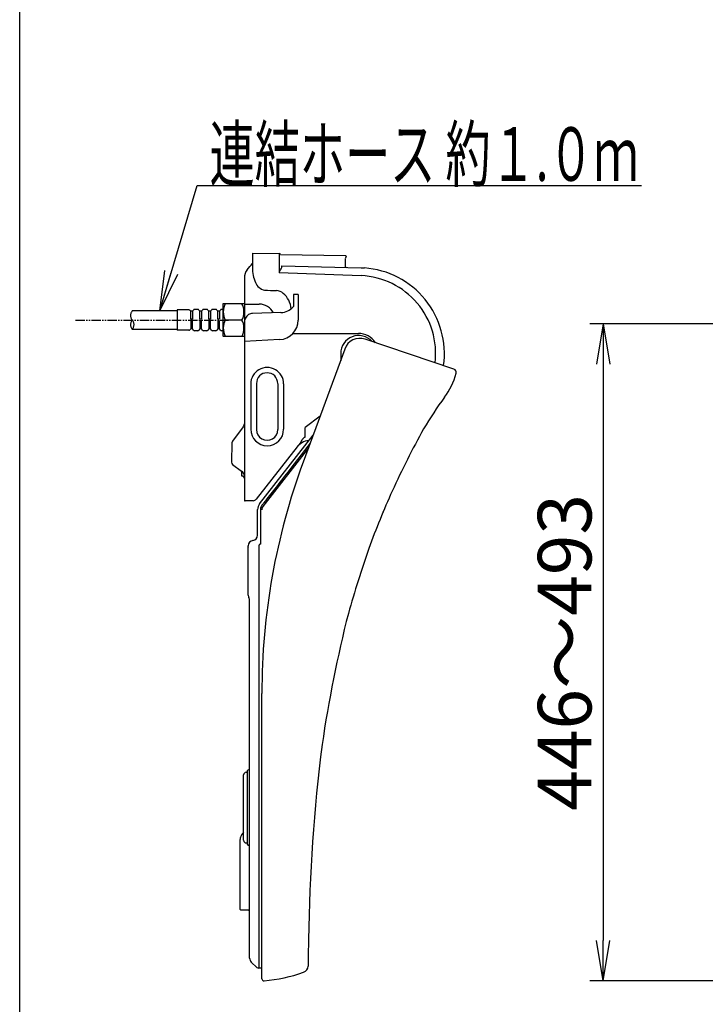
# Model space of a CAD drawing. Extents: x -1 to 1999, y 165 to 2915.
# Drawn here: x 179 to 690, y 1518 to 2252 of the extents above; entities that cross this region are included whole.
import ezdxf
from ezdxf.enums import TextEntityAlignment as Align

# ---------------------------------------------------------------- set-up
doc = ezdxf.new("R2010")
doc.units = 0
doc.linetypes.add('EXLTYPE4', pattern=[12, 7, -1, 1, -1, 1, -1])
doc.layers.get('0').update_dxf_attribs({"linetype": 'CONTINUOUS'})
doc.layers.get('DEFPOINTS').update_dxf_attribs({"linetype": 'CONTINUOUS'})
for name, color, linetype in [('寸法', 7, 'CONTINUOUS'), ('枠', 7, 'CONTINUOUS'), ('温水洗浄便座', 7, 'CONTINUOUS')]:
    doc.layers.add(name, color=color, linetype=linetype)
doc.styles.add('EXCADDIM1', font='monotxt', dxfattribs={"width": 0.84, "bigfont": 'extfont'})
doc.styles.add('EXCADSTD', font='monotxt', dxfattribs={"bigfont": 'extfont'})
doc.styles.get("Standard").update_dxf_attribs({"font": 'monotxt', "bigfont": 'extfont'})
doc.dimstyles.new('ISO-25', dxfattribs={"dimtxt": 2.5, "dimasz": 2.5, "dimexe": 1.25, "dimexo": 0.625, "dimtad": 1, "dimtxsty": 'STANDARD', "dimcen": 2.5, "dimazin": 3, "dimtfac": 1, "dimtmove": 0, "dimatfit": 3})

# ---------------------------------------------------------------- blocks, each defined once
blk = doc.blocks.new('EX_NORM')
at = {"color": 0, "linetype": 'CONTINUOUS'}
for q in [(-1, 0.167), (-1, 0), (-1, -0.167)]:
    blk.add_line((0, 0), q, dxfattribs=at)
blk = doc.blocks.new('*D20')
at = {"layer": 'DEFPOINTS', "color": 0}
for p in [(858, 2025.12), (614, 1535.12), (928, 1535.12)]:
    blk.add_point(p, dxfattribs=at)
at = {"layer": '寸法', "color": 3, "linetype": 'CONTINUOUS'}
for p, q in [((851, 2025.12), (604, 2025.12)), ((614, 1995.12), (614, 1565.12)), ((921, 1535.12), (604, 1535.12))]:
    blk.add_line(p, q, dxfattribs=at)
at = {"layer": '寸法', "color": 3, "xscale": 30, "yscale": 30, "zscale": 30}
for p, rotation in [((614, 2025.12), 90), ((614, 1535.12), 270)]:
    blk.add_blockref('EX_NORM', p, dxfattribs=dict(at, rotation=rotation))
at = {"layer": '寸法', "color": 2, "insert": (590.5, 1780.12), "char_height": 40, "attachment_point": 5, "rotation": 90, "style": 'EXCADDIM1'}
blk.add_mtext('446～493', dxfattribs=at)

msp = doc.modelspace()

# ---------------------------------------------------------------- linework, layer by layer
at = {"layer": '枠', "color": 7, "linetype": 'CONTINUOUS'}
msp.add_line((179, 165), (179, 2915), dxfattribs=at)
at = {"layer": '温水洗浄便座', "color": 6, "linetype": 'CONTINUOUS'}
for p, q in [((352.52, 2078.02), (352.52, 2067.03)), ((352.52, 2078.02), (372.56, 2077.67)), ((372.56, 2077.67), (372.56, 2063.53)), ((373.51, 2076.93), (421.88, 2076.09)), ((421.59, 2072.65), (421.59, 2068.32)), ((422.35, 2075.43), (421.74, 2073.6)), ((374.52, 2067.73), (374.52, 2068.48)), ((374.52, 2068.48), (433.64, 2067.05)), ((346.51, 2059.45), (346.51, 1893.6)), ((372.56, 2063.53), (433.66, 2061.17)), ((383.09, 2047.07), (383.08, 2038.26)), ((386.57, 2047.16), (383.09, 2047.04)), ((386.57, 2047.16), (386.57, 2027.87)), ((296.51, 2034.82), (262.96, 2034.82)), ((305.2, 2035.62), (296.51, 2035.62)), ((296.51, 2035.62), (296.51, 2020.42)), ((306.61, 2034.62), (305.9, 2035.33)), ((308.51, 2035.53), (307.81, 2034.62)), ((311.82, 2035.92), (309.3, 2035.92)), ((313.31, 2034.62), (312.61, 2035.53)), ((315.21, 2035.53), (314.51, 2034.62)), ((318.52, 2035.92), (316, 2035.92)), ((316.51, 2035.92), (316, 2035.92)), ((320.01, 2034.62), (319.31, 2035.53)), ((321.91, 2035.53), (321.21, 2034.62)), ((325.22, 2035.92), (322.7, 2035.92)), ((323.21, 2035.92), (322.7, 2035.92)), ((326.71, 2034.62), (326.01, 2035.53)), ((328.61, 2035.53), (327.91, 2034.62)), ((330.51, 2035.92), (329.4, 2035.92)), ((329.91, 2035.92), (329.4, 2035.92)), ((330.51, 2039.92), (330.51, 2016.32)), ((330.51, 2037.27), (330.51, 2018.77)), ((346.31, 2040.12), (330.71, 2040.12)), ((346.51, 2039.92), (357.64, 2039.92)), ((346.51, 2039.92), (346.51, 2016.32)), ((307.81, 2034.62), (306.61, 2034.62)), ((306.61, 2028.62), (306.61, 2034.62)), ((307.81, 2028.62), (306.61, 2028.62)), ((307.81, 2027.42), (306.61, 2027.42)), ((306.61, 2027.42), (306.61, 2021.42)), ((307.81, 2034.62), (307.81, 2028.62)), ((307.81, 2021.42), (307.81, 2027.42)), ((314.51, 2034.62), (313.31, 2034.62)), ((313.31, 2028.62), (313.31, 2034.62)), ((314.51, 2028.62), (313.31, 2028.62)), ((314.51, 2027.42), (313.31, 2027.42)), ((313.31, 2027.42), (313.31, 2021.42)), ((314.51, 2034.62), (314.51, 2028.62)), ((314.51, 2021.42), (314.51, 2027.42)), ((321.21, 2034.62), (320.01, 2034.62)), ((320.01, 2028.62), (320.01, 2034.62)), ((321.21, 2028.62), (320.01, 2028.62)), ((320.01, 2027.42), (320.01, 2021.42)), ((321.21, 2027.42), (320.01, 2027.42)), ((321.21, 2034.62), (321.21, 2028.62)), ((321.21, 2021.42), (321.21, 2027.42)), ((327.91, 2034.62), (326.71, 2034.62)), ((326.71, 2028.62), (326.71, 2034.62)), ((327.91, 2028.62), (326.71, 2028.62)), ((326.71, 2027.42), (326.71, 2021.42)), ((327.91, 2027.42), (326.71, 2027.42)), ((327.91, 2034.62), (327.91, 2028.62)), ((327.91, 2021.42), (327.91, 2027.42)), ((344.71, 2028.02), (332.31, 2028.02)), ((373.82, 2033.67), (352.51, 2033.03)), ((262.96, 2021.22), (296.51, 2021.22)), ((305.2, 2020.42), (296.51, 2020.42)), ((306.61, 2021.42), (305.9, 2020.72)), ((307.81, 2021.42), (306.61, 2021.42)), ((308.51, 2020.51), (307.81, 2021.42)), ((311.82, 2020.12), (309.3, 2020.12)), ((313.31, 2021.42), (312.61, 2020.51)), ((314.51, 2021.42), (313.31, 2021.42)), ((315.21, 2020.51), (314.51, 2021.42)), ((318.52, 2020.12), (316, 2020.12)), ((316.51, 2020.12), (316, 2020.12)), ((320.01, 2021.42), (319.31, 2020.51)), ((321.21, 2021.42), (320.01, 2021.42)), ((321.91, 2020.51), (321.21, 2021.42)), ((325.22, 2020.12), (322.7, 2020.12)), ((323.21, 2020.12), (322.7, 2020.12)), ((326.71, 2021.42), (326.01, 2020.51)), ((327.91, 2021.42), (326.71, 2021.42)), ((328.61, 2020.51), (327.91, 2021.42)), ((330.51, 2020.12), (329.4, 2020.12)), ((329.91, 2020.12), (329.4, 2020.12)), ((330.71, 2016.12), (346.31, 2016.12)), ((372.8, 2013.48), (346.51, 2012.1)), ((382.69, 2018.1), (431.58, 2018.1)), ((502.74, 1991.47), (436.51, 2013.77)), ((421.35, 2006.39), (390.3, 1921.95)), ((418.35, 2003.09), (418.35, 1997.72)), ((351.28, 1980.38), (351.28, 1946.54)), ((355.54, 1980.52), (355.54, 1946.3)), ((371.46, 1980.56), (371.46, 1946.29)), ((375.8, 1980.38), (375.8, 1946.54)), ((402.97, 1956.41), (391.82, 1947.83)), ((345.58, 1948.32), (337.66, 1937.64)), ((346.56, 1951.3), (346.56, 1951.3)), ((391.81, 1940.69), (391.82, 1947.83)), ((357.89, 1890.94), (397.69, 1942.07)), ((337.27, 1936.51), (336.87, 1922.05)), ((385.89, 1933.51), (355.38, 1894.4)), ((394.22, 1932.63), (360.32, 1888.99)), ((337.68, 1920.39), (344.5, 1915.33)), ((344.52, 1911.66), (344.53, 1915.31)), ((353.09, 1893.25), (347.02, 1893.1)), ((357.62, 1890.57), (357.62, 1890.57)), ((356.42, 1867.55), (356.42, 1886.64)), ((358.42, 1886.56), (358.42, 1860.94)), ((349.42, 1822.69), (349.42, 1859.61)), ((357.21, 1859.28), (357.21, 1544.59)), ((350.42, 1551.97), (350.42, 1818.82)), ((359.56, 1536.62), (359.56, 1749.37)), ((347.92, 1690.69), (348.92, 1690.69)), ((348.92, 1636.72), (348.92, 1691.91)), ((345.92, 1639.93), (345.92, 1688.69)), ((345.92, 1646.05), (344.48, 1643.98)), ((343.42, 1588.59), (343.42, 1640.56)), ((347.92, 1637.93), (348.92, 1637.93)), ((349.63, 1587.69), (344.2, 1587.79)), ((355.84, 1545.14), (351.67, 1549.06)), ((359.56, 1544.59), (357.21, 1544.59))]:
    msp.add_line(p, q, dxfattribs=at)
at = {"layer": '温水洗浄便座', "color": 6, "linetype": 'EXLTYPE4'}
msp.add_line((220.51, 2028.02), (334.8, 2028.02), dxfattribs=at)
at = {"layer": '温水洗浄便座', "color": 6, "linetype": 'CONTINUOUS', "flags": 128}
for points in [[(262.96, 2034.83), (262.64, 2034.44), (262.37, 2034.01), (262.13, 2033.58), (261.95, 2033.11), (261.8, 2032.63), (261.71, 2032.14), (261.66, 2031.64), (261.67, 2031.15), (261.72, 2030.65), (261.82, 2030.16), (261.96, 2029.68), (262.15, 2029.22), (262.39, 2028.79), (262.68, 2028.37), (262.96, 2028.02)], [(262.96, 2028.02), (262.64, 2027.64), (262.37, 2027.22), (262.13, 2026.77), (261.95, 2026.31), (261.8, 2025.84), (261.71, 2025.34), (261.66, 2024.85), (261.67, 2024.35), (261.72, 2023.85), (261.82, 2023.36), (261.96, 2022.88), (262.15, 2022.42), (262.39, 2021.98), (262.68, 2021.57), (262.96, 2021.22)], [(262.96, 2021.22), (263.27, 2021.61), (263.54, 2022.03), (263.78, 2022.47), (263.97, 2022.93), (264.11, 2023.41), (264.21, 2023.9), (264.25, 2024.4), (264.25, 2024.9), (264.2, 2025.39), (264.09, 2025.89), (263.95, 2026.36), (263.76, 2026.82), (263.52, 2027.26), (263.24, 2027.68), (262.96, 2028.02)], [(391.81, 1940.69), (391.81, 1940.69), (391.81, 1940.69), (391.8, 1940.69), (391.8, 1940.69), (391.79, 1940.69), (391.78, 1940.68), (391.78, 1940.68), (391.77, 1940.68), (391.76, 1940.67), (391.75, 1940.67), (391.74, 1940.66), (391.72, 1940.66), (391.7, 1940.65), (391.68, 1940.64), (391.67, 1940.63), (391.65, 1940.62), (391.63, 1940.62), (391.62, 1940.61), (391.6, 1940.6), (391.58, 1940.59), (391.56, 1940.58), (391.55, 1940.57), (391.51, 1940.56), (391.48, 1940.54), (391.45, 1940.52), (391.41, 1940.5), (391.38, 1940.48), (391.34, 1940.46), (391.31, 1940.44), (391.27, 1940.42), (391.24, 1940.4), (391.2, 1940.37), (391.17, 1940.35), (391.1, 1940.31), (391.04, 1940.26), (390.98, 1940.22), (390.91, 1940.17), (390.85, 1940.12), (390.79, 1940.07), (390.72, 1940.02), (390.66, 1939.97), (390.6, 1939.92), (390.53, 1939.86), (390.47, 1939.81), (390.42, 1939.77), (390.38, 1939.72), (390.33, 1939.67), (390.28, 1939.63), (390.24, 1939.58), (390.19, 1939.53), (390.14, 1939.48), (390.1, 1939.44), (390.06, 1939.39), (390.01, 1939.34), (389.97, 1939.28), (389.94, 1939.25), (389.91, 1939.22), (389.89, 1939.18), (389.86, 1939.15), (389.84, 1939.12), (389.82, 1939.1), (389.8, 1939.07), (389.78, 1939.06), (389.77, 1939.04), (389.76, 1939.03), (389.76, 1939.03)], [(395.44, 1935.93), (393.94, 1934.01), (391.37, 1930.69), (388.79, 1927.38), (386.23, 1924.09), (383.7, 1920.83), (381.22, 1917.65), (378.81, 1914.55), (376.49, 1911.57), (374.28, 1908.72), (373.21, 1907.35), (372.17, 1906.01), (371.16, 1904.71), (370.16, 1903.42), (369.17, 1902.15), (368.19, 1900.9), (367.22, 1899.64), (366.24, 1898.39), (365.26, 1897.13), (364.28, 1895.86), (363.27, 1894.57), (362.77, 1893.92), (362.26, 1893.27), (361.78, 1892.64), (361.31, 1892.04), (360.88, 1891.49), (360.49, 1890.98), (360.15, 1890.55), (359.86, 1890.18), (359.65, 1889.91), (359.52, 1889.74), (359.47, 1889.68)], [(387.93, 1935.84), (387.94, 1935.85), (387.94, 1935.85), (387.95, 1935.86), (387.96, 1935.87), (387.97, 1935.89), (387.98, 1935.9), (388, 1935.92), (388.02, 1935.94), (388.03, 1935.96), (388.05, 1935.98), (388.07, 1936.01), (388.11, 1936.05), (388.14, 1936.1), (388.18, 1936.14), (388.21, 1936.19), (388.25, 1936.23), (388.28, 1936.28), (388.32, 1936.33), (388.35, 1936.38), (388.39, 1936.42), (388.42, 1936.47), (388.45, 1936.52), (388.5, 1936.6), (388.55, 1936.67), (388.6, 1936.75), (388.65, 1936.83), (388.7, 1936.91), (388.74, 1936.99), (388.79, 1937.07), (388.84, 1937.16), (388.88, 1937.24), (388.93, 1937.32), (388.97, 1937.41), (389.02, 1937.49), (389.06, 1937.57), (389.1, 1937.65), (389.14, 1937.74), (389.18, 1937.82), (389.22, 1937.9), (389.26, 1937.98), (389.3, 1938.06), (389.34, 1938.14), (389.38, 1938.22), (389.41, 1938.3), (389.44, 1938.35), (389.46, 1938.41), (389.49, 1938.46), (389.51, 1938.51), (389.53, 1938.56), (389.56, 1938.61), (389.58, 1938.66), (389.6, 1938.71), (389.63, 1938.76), (389.65, 1938.8), (389.67, 1938.85), (389.68, 1938.88), (389.7, 1938.9), (389.71, 1938.92), (389.72, 1938.95), (389.73, 1938.97), (389.74, 1938.98), (389.75, 1939), (389.75, 1939.01), (389.76, 1939.02), (389.76, 1939.03), (389.76, 1939.03)], [(359.27, 1889.39), (359.27, 1889.39), (359.27, 1889.39), (359.27, 1889.39), (359.27, 1889.39), (359.27, 1889.39), (359.27, 1889.39), (359.27, 1889.39), (359.27, 1889.39), (359.27, 1889.39), (359.27, 1889.39), (359.27, 1889.39), (359.27, 1889.39), (359.27, 1889.39), (359.27, 1889.39), (359.27, 1889.39), (359.27, 1889.39), (359.27, 1889.39), (359.27, 1889.39), (359.27, 1889.39), (359.27, 1889.39), (359.27, 1889.39), (359.28, 1889.39), (359.28, 1889.39), (359.28, 1889.39), (359.28, 1889.39), (359.28, 1889.39), (359.28, 1889.39), (359.28, 1889.39), (359.28, 1889.39), (359.28, 1889.39), (359.28, 1889.39), (359.28, 1889.39), (359.29, 1889.39), (359.29, 1889.39), (359.29, 1889.39), (359.29, 1889.39), (359.29, 1889.39), (359.29, 1889.39), (359.29, 1889.39), (359.29, 1889.39), (359.29, 1889.39), (359.29, 1889.39), (359.29, 1889.39), (359.29, 1889.39)], [(349.42, 1859.48), (349.42, 1859.48), (349.42, 1859.48), (349.42, 1859.48), (349.42, 1859.48), (349.42, 1859.48), (349.42, 1859.48), (349.42, 1859.48), (349.42, 1859.48), (349.42, 1859.49), (349.42, 1859.49), (349.42, 1859.49), (349.42, 1859.49), (349.42, 1859.5), (349.42, 1859.5), (349.42, 1859.51), (349.42, 1859.52), (349.42, 1859.52), (349.42, 1859.53), (349.42, 1859.54), (349.42, 1859.54), (349.42, 1859.55), (349.42, 1859.56), (349.42, 1859.56), (349.42, 1859.57), (349.42, 1859.58), (349.42, 1859.58), (349.42, 1859.59), (349.42, 1859.6), (349.42, 1859.6), (349.42, 1859.61), (349.42, 1859.62), (349.42, 1859.63), (349.42, 1859.63), (349.42, 1859.64), (349.42, 1859.64), (349.42, 1859.65), (349.42, 1859.65), (349.42, 1859.66), (349.42, 1859.66), (349.42, 1859.66), (349.42, 1859.67), (349.43, 1859.67), (349.43, 1859.67), (349.43, 1859.67)], [(357.92, 1860.61), (357.91, 1860.61), (357.91, 1860.61), (357.91, 1860.6), (357.9, 1860.6), (357.9, 1860.59), (357.89, 1860.59), (357.88, 1860.58), (357.87, 1860.57), (357.86, 1860.57), (357.86, 1860.56), (357.85, 1860.55), (357.83, 1860.53), (357.81, 1860.52), (357.79, 1860.5), (357.77, 1860.48), (357.75, 1860.46), (357.73, 1860.44), (357.71, 1860.43), (357.7, 1860.41), (357.68, 1860.39), (357.66, 1860.37), (357.64, 1860.35), (357.62, 1860.32), (357.6, 1860.29), (357.58, 1860.27), (357.56, 1860.24), (357.54, 1860.21), (357.52, 1860.19), (357.5, 1860.16), (357.48, 1860.13), (357.46, 1860.1), (357.45, 1860.08), (357.43, 1860.05), (357.42, 1860.03), (357.41, 1860.01), (357.4, 1859.99), (357.38, 1859.97), (357.37, 1859.95), (357.36, 1859.93), (357.35, 1859.91), (357.35, 1859.88), (357.34, 1859.86), (357.33, 1859.84), (357.32, 1859.82), (357.31, 1859.8), (357.3, 1859.78), (357.29, 1859.76), (357.29, 1859.73), (357.28, 1859.71), (357.27, 1859.69), (357.26, 1859.66), (357.26, 1859.64), (357.25, 1859.62), (357.24, 1859.59), (357.24, 1859.57), (357.23, 1859.55), (357.23, 1859.54), (357.23, 1859.52), (357.23, 1859.5), (357.22, 1859.48), (357.22, 1859.47), (357.22, 1859.45), (357.22, 1859.43), (357.21, 1859.41), (357.21, 1859.39), (357.21, 1859.37), (357.21, 1859.36), (357.21, 1859.35), (357.21, 1859.34), (357.21, 1859.32), (357.21, 1859.31), (357.21, 1859.3), (357.21, 1859.29), (357.21, 1859.29), (357.21, 1859.28), (357.21, 1859.28), (357.21, 1859.28)], [(358.42, 1860.94), (358.42, 1860.94), (358.42, 1860.94), (358.41, 1860.94), (358.41, 1860.94), (358.41, 1860.94), (358.41, 1860.94), (358.41, 1860.94), (358.4, 1860.94), (358.4, 1860.94), (358.4, 1860.94), (358.4, 1860.93), (358.38, 1860.93), (358.37, 1860.92), (358.35, 1860.91), (358.34, 1860.9), (358.32, 1860.89), (358.3, 1860.88), (358.28, 1860.87), (358.26, 1860.86), (358.24, 1860.85), (358.22, 1860.83), (358.21, 1860.82), (358.19, 1860.81), (358.17, 1860.8), (358.15, 1860.79), (358.13, 1860.78), (358.12, 1860.76), (358.1, 1860.75), (358.08, 1860.74), (358.06, 1860.73), (358.05, 1860.71), (358.03, 1860.7), (358.01, 1860.69), (358, 1860.68), (357.99, 1860.67), (357.97, 1860.66), (357.96, 1860.65), (357.95, 1860.64), (357.94, 1860.63), (357.93, 1860.62), (357.93, 1860.62), (357.92, 1860.61), (357.92, 1860.61), (357.92, 1860.61)], [(344.2, 1587.79), (344.16, 1587.79), (344.11, 1587.79), (344.06, 1587.8), (344.01, 1587.81), (343.96, 1587.83), (343.91, 1587.85), (343.87, 1587.87), (343.82, 1587.89), (343.78, 1587.91), (343.74, 1587.94), (343.7, 1587.97), (343.66, 1588.01), (343.63, 1588.04), (343.6, 1588.08), (343.57, 1588.12), (343.54, 1588.16), (343.51, 1588.2), (343.49, 1588.25), (343.47, 1588.29), (343.45, 1588.34), (343.44, 1588.39), (343.43, 1588.44), (343.42, 1588.49), (343.42, 1588.54), (343.42, 1588.59)], [(350.42, 1586.89), (350.41, 1586.94), (350.41, 1586.99), (350.4, 1587.04), (350.39, 1587.09), (350.38, 1587.14), (350.36, 1587.18), (350.34, 1587.23), (350.32, 1587.27), (350.3, 1587.31), (350.27, 1587.36), (350.24, 1587.4), (350.21, 1587.43), (350.17, 1587.47), (350.13, 1587.5), (350.1, 1587.53), (350.05, 1587.56), (350.01, 1587.59), (349.97, 1587.61), (349.92, 1587.63), (349.88, 1587.65), (349.83, 1587.66), (349.78, 1587.67), (349.73, 1587.68), (349.68, 1587.69), (349.63, 1587.69)]]:
    msp.add_lwpolyline(points, dxfattribs=at)
at = {"layer": '温水洗浄便座', "color": 6, "linetype": 'CONTINUOUS'}
for centre, radius, start, end in [((372.54, 2076.67), 1, 15.20611, 88.80511), ((424.59, 2072.65), 3, 161.56505, 180), ((421.87, 2075.59), 0.5, 341.56505, 89), ((356.65, 2059.39), 10.14, 142.42879, 179.84297), ((251.17, 2151.08), 129.64, 318.73553, 321.42669), ((375.94, 2066.13), 23.43, 177.79835, 205.44246), ((333.42, 2085.3), 44.79, 330.91315, 336.37759), ((373.32, 2067.74), 1.2, 336.24953, 0), ((422.59, 2068.32), 1, 180, 268.62143), ((25716.93, 369488.09), 368289.92, 266.0635207, 266.0638869), ((431.6, 2002.98), 64.06, 352.00272, 86.0638), ((430.98, 2003.06), 58.17, 353.21558, 87.35833), ((363.95, 2060.08), 10.02, 203.64066, 256.00179), ((377.79, 2361.21), 311.28, 267.00505, 268.65179), ((369.62, 2040.77), 9.29, 50.43185, 84.78277), ((363.79, 2034.57), 17.8, 6.23615, 48.66085), ((305.2, 2034.62), 1, 45, 90), ((309.3, 2034.92), 1, 90, 142.43141), ((311.82, 2034.92), 1, 37.56859, 90), ((316, 2034.92), 1, 90, 142.43141), ((316, 2034.92), 1, 90, 142.43141), ((318.52, 2034.92), 1, 37.56859, 90), ((322.7, 2034.92), 1, 90, 142.43141), ((322.7, 2034.92), 1, 90, 142.43141), ((325.22, 2034.92), 1, 37.56859, 90), ((329.4, 2034.92), 1, 90, 142.43141), ((329.4, 2034.92), 1, 90, 142.43141), ((330.71, 2039.92), 0.2, 90, 180), ((346.31, 2039.92), 0.2, 0, 90), ((357.64, 2028.02), 11.9, 27.41249, 90), ((373.43, 2046.49), 12.83, 271.73311, 317.78937), ((382.5, 2038.26), 0.578, 317.78937, 359.97755), ((353.69, 2026.17), 7.18, 124.4876, 180.96538), ((353.03, 2026.51), 6.53, 94.57399, 121.38614), ((372.06, 2027.98), 14.52, 272.99153, 0), ((305.2, 2021.42), 1, 270, 315), ((309.3, 2021.12), 1, 217.56859, 270), ((311.82, 2021.12), 1, 270, 322.43141), ((316, 2021.12), 1, 217.56859, 270), ((316, 2021.12), 1, 217.56859, 270), ((318.52, 2021.12), 1, 270, 322.43141), ((322.7, 2021.12), 1, 217.56859, 270), ((322.7, 2021.12), 1, 217.56859, 270), ((325.22, 2021.12), 1, 270, 322.43141), ((329.4, 2021.12), 1, 217.56859, 270), ((329.4, 2021.12), 1, 217.56859, 270), ((353.03, 2026.51), 6.53, 175.90508, 175.93293), ((330.71, 2016.32), 0.2, 180, 270), ((346.31, 2016.32), 0.2, 270, 0), ((431.73, 2003.09), 13.38, 41.91659, 179.97027), ((432.67, 2002.4), 12, 71.39553, 160.51926), ((431.51, 2002.92), 15.18, 32.90196, 89.75335), ((363.54, 1980.38), 12.26, 359.99941, 180), ((501.91, 1989.01), 2.6, 345.83129, 71.39553), ((363.5, 1980.72), 7.96, 0.00001, 180), ((457.43, 2000.24), 48.48, 322.12229, 345.83129), ((746.08, 1788.56), 309.49, 143.99945, 149.22662), ((341.56, 1951.3), 5, 323.442, 351.81472), ((341.56, 1951.3), 5, 359.94016, 359.9419), ((1092.42, 1608.85), 699.38, 151.09161, 155.35726), ((363.54, 1946.54), 12.26, 180, 0), ((363.5, 1946.3), 7.96, 180, 0.00001), ((339.27, 1936.45), 2, 143.442, 178.442), ((397.24, 1924.11), 14.73, 122.8096, 141.27485), ((410.53, 1914.03), 31.41, 136.00384, 141.66265), ((394.43, 1928.24), 9.74, 89.51032, 122.02568), ((338.87, 1922), 2, 178.442, 233.44195), ((859.56, 1749.35), 500, 159.80516, 180), ((341.52, 1911.32), 5, 3.69594, 53.44195), ((344.52, 1909.66), 2, 5.34854, 89.94088), ((1067.07, 1627.36), 668.65, 155.89338, 159.8506), ((347.01, 1893.6), 0.5, 179.94107, 271.442), ((353.02, 1896.25), 3, 271.442, 322.03844), ((363.42, 1886.64), 7, 142.09644, 180.00005), ((363.42, 1886.56), 5, 145.58554, 179.9998), ((363.42, 1886.6), 5.01, 142.13242, 146.13686), ((363.48, 1886.54), 4, 142.15644, 180.06004), ((1319.33, 1569.03), 924.98, 160.03696, 160.10247), ((352.42, 1867.55), 4, 277.18075, 359.99887), ((353.42, 1859.61), 4, 97.18076, 180.00004), ((349.92, 1858.8), 0.506, 180.00521, 186.80505), ((1204.03, 1590.43), 810.05, 160.73541, 164.33052), ((353.42, 1822.69), 4, 180, 208.95502), ((346.42, 1818.82), 4, 0, 28.95502), ((1358.75, 1571.69), 964.42, 165.7413, 171.67696), ((1679.52, 1549.3), 1285.28, 172.75942, 179.25573), ((347.92, 1688.69), 2, 90, 180), ((349.42, 1691.91), 0.5, 90, 180), ((349.42, 1693.41), 1, 270, 0), ((349.42, 1640.56), 6, 145.33848, 180), ((347.92, 1639.93), 2, 180, 270), ((349.42, 1636.72), 0.5, 180, 270), ((349.42, 1635.22), 1, 0, 90), ((1473.92, 1535.72), 1080, 178.39382, 179.44646), ((354.42, 1551.97), 4, 180, 226.72598), ((357.21, 1546.59), 2, 226.72579, 269.99998), ((388.97, 1546.21), 5, 289.22539, 359.21072), ((361.06, 1536.61), 1.5, 180, 272.51968), ((351.81, 1649.74), 115, 274.67383, 289.74595)]:
    msp.add_arc(centre, radius, start, end, dxfattribs=at)
for centre, major_axis, start_param, end_param in [((334.66, 2034.07), (0, 7.65), 0.657011, 2.48382), ((342.36, 2034.07), (0, -7.65), 0.657773, 2.484582), ((334.66, 2021.97), (0, 7.65), 0.657773, 2.442141), ((342.36, 2021.97), (0, -7.65), 0.699452, 2.48382)]:
    msp.add_ellipse(centre, major_axis=major_axis, ratio=0.50359, start_param=start_param, end_param=end_param, dxfattribs=at)

# ---------------------------------------------------------------- texts
at = {"layer": '寸法', "color": 2, "linetype": 'CONTINUOUS', "style": 'EXCADSTD', "width": 0.884211}
msp.add_text('連結ホース 約１.０ｍ', height=40, dxfattribs=at).set_placement((320.53, 2131.91), (640.53, 2131.91), align=Align.FIT)

# ---------------------------------------------------------------- dimensions: what is measured, and where the dimension line sits
at = {"layer": '寸法', "color": 3, "linetype": 'CONTINUOUS'}
dim = msp.add_linear_dim(base=(614, 1535.12), p1=(858, 2025.12), p2=(928, 1535.12), angle=90, text='446～493', dimstyle='ISO-25', override={"dimtxt": 40, "dimasz": 30, "dimexe": 10, "dimexo": 7, "dimgap": 0, "dimtad": 1, "dimjust": 0, "dimtih": 0, "dimtoh": 0, "dimdec": 0, "dimzin": 0, "dimlunit": 2, "dimtxsty": 'EXCADDIM1', "dimblk1": 'EX_NORM', "dimblk2": 'EX_NORM', "dimsah": 1, "dimse1": 0, "dimse2": 0, "dimclrd": 3, "dimclre": 3, "dimclrt": 2, "dimtmove": 2}, dxfattribs=at)
dim.commit()
dim.dimension.update_dxf_attribs({"geometry": '*D20', "text_midpoint": (590.5, 1780.12), "dimtype": 160})

# ---------------------------------------------------------------- leaders
msp.add_leader([(283.51, 2034.82), (311.22, 2128.41), (642.51, 2128.41)], dimstyle='ISO-25', override={"dimasz": 30, "dimldrblk": 'EX_NORM'}, dxfattribs=at)

doc.saveas('drawing.dxf')
